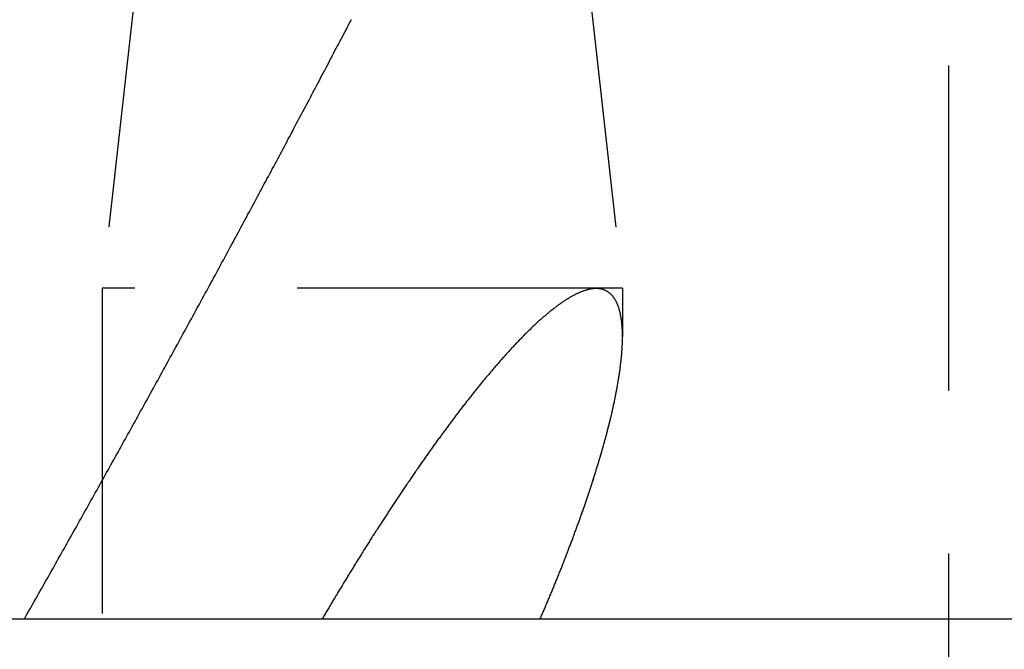
# Model space of a CAD drawing. Extents: x 1306 to 1806, y -545 to 527.
# Drawn here: x 1523 to 1530, y 111 to 116 of the extents above; entities that cross this region are included whole.
import ezdxf

# ---------------------------------------------------------------- set-up
doc = ezdxf.new("R2010")
doc.units = 0
doc.header["$LTSCALE"] = 10
doc.linetypes.add('VERDECKT', pattern=[0.375, 0.25, -0.125])
doc.layers.get('0').update_dxf_attribs({"linetype": 'CONTINUOUS'})
doc.layers.add('STEMPEL', color=3, linetype='CONTINUOUS')

# ---------------------------------------------------------------- blocks, each defined once
blk = doc.blocks.new('A$C312386F0')
at = {"color": 1, "linetype": 'VERDECKT', "extrusion": (0, 1, -2e-16)}
for p, q in [((982.4395, -138.5), (982.4395, -95)), ((976.675, -127.2777), (975.9311, -133.96)), ((979.1875, -127.2812), (979.9311, -133.96)), ((979.9311, -133.96), (975.9311, -133.96)), ((975.9311, -133.96), (975.9311, -136.5)), ((979.9311, -133.96), (979.9311, -134.335))]:
    blk.add_line(p, q, dxfattribs=at)
at = {"extrusion": (0, 1, -2e-16)}
blk.add_line((946.7578, -136.5), (1071.1211, -136.5), dxfattribs=at)
at = {"color": 1}
for points in [[(975.334, -136.5, 0), (975.344, -136.481, 0), (975.355, -136.462, 0), (975.366, -136.443, 0), (975.377, -136.424, 0), (975.388, -136.405, 0), (975.398, -136.386, 0), (975.409, -136.367, 0), (975.42, -136.347, 0), (975.431, -136.328, 0), (975.442, -136.309, 0), (975.453, -136.29, 0), (975.464, -136.271, 0), (975.474, -136.252, 0), (975.485, -136.232, 0), (975.496, -136.213, 0), (975.507, -136.194, 0), (975.518, -136.175, 0), (975.529, -136.155, 0), (975.54, -136.136, 0), (975.551, -136.117, 0), (975.561, -136.098, 0), (975.572, -136.078, 0), (975.583, -136.059, 0), (975.594, -136.04, 0), (975.605, -136.02, 0), (975.616, -136.001, 0), (975.627, -135.982, 0), (975.638, -135.962, 0), (975.649, -135.943, 0), (975.659, -135.924, 0), (975.67, -135.904, 0), (975.681, -135.885, 0), (975.692, -135.866, 0), (975.703, -135.846, 0), (975.714, -135.827, 0), (975.725, -135.807, 0), (975.736, -135.788, 0), (975.747, -135.768, 0), (975.758, -135.749, 0), (975.769, -135.729, 0), (975.78, -135.71, 0), (975.79, -135.69, 0), (975.801, -135.671, 0), (975.812, -135.652, 0), (975.823, -135.632, 0), (975.834, -135.612, 0), (975.845, -135.593, 0), (975.856, -135.573, 0), (975.867, -135.554, 0), (975.878, -135.534, 0), (975.889, -135.515, 0), (975.9, -135.495, 0), (975.911, -135.476, 0), (975.922, -135.456, 0), (975.932, -135.437, 0), (975.943, -135.417, 0), (975.954, -135.397, 0), (975.965, -135.378, 0), (975.976, -135.358, 0), (975.987, -135.339, 0), (975.998, -135.319, 0), (976.009, -135.299, 0), (976.02, -135.28, 0), (976.031, -135.26, 0), (976.042, -135.241, 0), (976.053, -135.221, 0), (976.064, -135.201, 0), (976.074, -135.182, 0), (976.085, -135.162, 0), (976.096, -135.142, 0), (976.107, -135.123, 0), (976.118, -135.103, 0), (976.129, -135.083, 0), (976.14, -135.064, 0), (976.151, -135.044, 0), (976.162, -135.024, 0), (976.173, -135.005, 0), (976.184, -134.985, 0), (976.194, -134.965, 0), (976.205, -134.946, 0), (976.216, -134.926, 0), (976.227, -134.906, 0), (976.238, -134.887, 0), (976.249, -134.867, 0), (976.26, -134.847, 0), (976.271, -134.827, 0), (976.282, -134.808, 0), (976.292, -134.788, 0), (976.303, -134.768, 0), (976.314, -134.749, 0), (976.325, -134.729, 0), (976.336, -134.709, 0), (976.347, -134.689, 0), (976.358, -134.67, 0), (976.368, -134.65, 0), (976.379, -134.63, 0), (976.39, -134.611, 0), (976.401, -134.591, 0), (976.412, -134.571, 0), (976.423, -134.551, 0), (976.434, -134.532, 0), (976.444, -134.512, 0), (976.455, -134.492, 0), (976.466, -134.473, 0), (976.477, -134.453, 0), (976.488, -134.433, 0), (976.498, -134.414, 0), (976.509, -134.394, 0), (976.52, -134.374, 0), (976.531, -134.354, 0), (976.542, -134.335, 0), (976.552, -134.315, 0), (976.563, -134.295, 0), (976.574, -134.276, 0), (976.585, -134.256, 0), (976.595, -134.236, 0), (976.606, -134.217, 0), (976.617, -134.197, 0), (976.628, -134.177, 0), (976.638, -134.157, 0), (976.649, -134.138, 0), (976.66, -134.118, 0), (976.671, -134.098, 0), (976.681, -134.079, 0), (976.692, -134.059, 0), (976.703, -134.039, 0), (976.713, -134.02, 0), (976.724, -134, 0), (976.735, -133.981, 0), (976.746, -133.961, 0), (976.756, -133.941, 0), (976.767, -133.922, 0), (976.778, -133.902, 0), (976.788, -133.882, 0), (976.799, -133.863, 0), (976.81, -133.843, 0), (976.82, -133.824, 0), (976.831, -133.804, 0), (976.841, -133.784, 0), (976.852, -133.765, 0), (976.863, -133.745, 0), (976.873, -133.726, 0), (976.884, -133.706, 0), (976.894, -133.686, 0), (976.905, -133.667, 0), (976.916, -133.647, 0), (976.926, -133.628, 0), (976.937, -133.608, 0), (976.947, -133.589, 0), (976.958, -133.569, 0), (976.968, -133.55, 0), (976.979, -133.53, 0), (976.989, -133.511, 0), (977, -133.491, 0), (977.01, -133.472, 0), (977.021, -133.452, 0), (977.031, -133.433, 0), (977.042, -133.413, 0), (977.052, -133.394, 0), (977.063, -133.374, 0), (977.073, -133.355, 0), (977.084, -133.335, 0), (977.094, -133.316, 0), (977.105, -133.297, 0), (977.115, -133.277, 0), (977.126, -133.258, 0), (977.136, -133.238, 0), (977.146, -133.219, 0), (977.157, -133.2, 0), (977.167, -133.18, 0), (977.177, -133.161, 0), (977.188, -133.142, 0), (977.198, -133.122, 0), (977.209, -133.103, 0), (977.219, -133.084, 0), (977.229, -133.065, 0), (977.239, -133.045, 0), (977.25, -133.026, 0), (977.26, -133.007, 0), (977.27, -132.988, 0), (977.281, -132.968, 0), (977.291, -132.949, 0), (977.301, -132.93, 0), (977.311, -132.911, 0), (977.322, -132.891, 0), (977.332, -132.872, 0), (977.342, -132.853, 0), (977.352, -132.834, 0), (977.362, -132.815, 0), (977.373, -132.796, 0), (977.383, -132.777, 0), (977.393, -132.758, 0), (977.403, -132.739, 0), (977.413, -132.719, 0), (977.423, -132.7, 0), (977.433, -132.681, 0), (977.444, -132.662, 0), (977.454, -132.643, 0), (977.464, -132.624, 0), (977.474, -132.605, 0), (977.484, -132.587, 0), (977.494, -132.568, 0), (977.504, -132.549, 0), (977.514, -132.53, 0), (977.524, -132.511, 0), (977.534, -132.492, 0), (977.544, -132.473, 0), (977.554, -132.454, 0), (977.564, -132.436, 0), (977.574, -132.417, 0), (977.584, -132.398, 0), (977.594, -132.379, 0), (977.604, -132.36, 0), (977.613, -132.342, 0), (977.623, -132.323, 0), (977.633, -132.304, 0), (977.643, -132.286, 0), (977.653, -132.267, 0), (977.663, -132.248, 0), (977.673, -132.23, 0), (977.682, -132.211, 0), (977.692, -132.193, 0), (977.702, -132.174, 0), (977.712, -132.155, 0), (977.721, -132.137, 0), (977.731, -132.118, 0), (977.741, -132.1, 0), (977.751, -132.081, 0), (977.76, -132.063, 0), (977.77, -132.044, 0), (977.78, -132.026, 0), (977.789, -132.008, 0), (977.799, -131.989, 0), (977.809, -131.971, 0), (977.818, -131.953, 0), (977.828, -131.934, 0), (977.837, -131.916, 0), (977.847, -131.898, 0)], [(979.299, -136.5, 0), (979.302, -136.492, 0), (979.306, -136.484, 0), (979.309, -136.476, 0), (979.313, -136.468, 0), (979.316, -136.46, 0), (979.319, -136.452, 0), (979.323, -136.444, 0), (979.326, -136.437, 0), (979.33, -136.429, 0), (979.333, -136.421, 0), (979.336, -136.413, 0), (979.34, -136.405, 0), (979.343, -136.397, 0), (979.347, -136.389, 0), (979.35, -136.381, 0), (979.353, -136.373, 0), (979.357, -136.365, 0), (979.36, -136.357, 0), (979.363, -136.349, 0), (979.367, -136.341, 0), (979.37, -136.333, 0), (979.373, -136.325, 0), (979.377, -136.317, 0), (979.38, -136.31, 0), (979.383, -136.302, 0), (979.387, -136.294, 0), (979.39, -136.286, 0), (979.393, -136.278, 0), (979.396, -136.27, 0), (979.4, -136.262, 0), (979.403, -136.254, 0), (979.406, -136.246, 0), (979.409, -136.238, 0), (979.413, -136.23, 0), (979.416, -136.222, 0), (979.419, -136.214, 0), (979.422, -136.206, 0), (979.426, -136.198, 0), (979.429, -136.191, 0), (979.432, -136.183, 0), (979.435, -136.175, 0), (979.438, -136.167, 0), (979.442, -136.159, 0), (979.445, -136.151, 0), (979.448, -136.143, 0), (979.451, -136.135, 0), (979.454, -136.127, 0), (979.457, -136.119, 0), (979.461, -136.111, 0), (979.464, -136.103, 0), (979.467, -136.096, 0), (979.47, -136.088, 0), (979.473, -136.08, 0), (979.476, -136.072, 0), (979.479, -136.064, 0), (979.482, -136.056, 0), (979.486, -136.048, 0), (979.489, -136.04, 0), (979.492, -136.032, 0), (979.495, -136.024, 0), (979.498, -136.017, 0), (979.501, -136.009, 0), (979.504, -136.001, 0), (979.507, -135.993, 0), (979.51, -135.985, 0), (979.513, -135.977, 0), (979.516, -135.969, 0), (979.519, -135.961, 0), (979.522, -135.954, 0), (979.525, -135.946, 0), (979.528, -135.938, 0), (979.531, -135.93, 0), (979.534, -135.922, 0), (979.537, -135.914, 0), (979.54, -135.907, 0), (979.543, -135.899, 0), (979.546, -135.891, 0), (979.549, -135.883, 0), (979.552, -135.875, 0), (979.555, -135.867, 0), (979.558, -135.86, 0), (979.561, -135.852, 0), (979.563, -135.844, 0), (979.566, -135.836, 0), (979.569, -135.828, 0), (979.572, -135.821, 0), (979.575, -135.813, 0), (979.578, -135.805, 0), (979.581, -135.797, 0), (979.583, -135.789, 0), (979.586, -135.782, 0), (979.589, -135.774, 0), (979.592, -135.766, 0), (979.595, -135.758, 0), (979.597, -135.751, 0), (979.6, -135.743, 0), (979.603, -135.735, 0), (979.606, -135.727, 0), (979.609, -135.72, 0), (979.611, -135.712, 0), (979.614, -135.704, 0), (979.617, -135.696, 0), (979.62, -135.689, 0), (979.622, -135.681, 0), (979.625, -135.673, 0), (979.628, -135.666, 0), (979.63, -135.658, 0), (979.633, -135.65, 0), (979.636, -135.643, 0), (979.638, -135.635, 0), (979.641, -135.627, 0), (979.644, -135.619, 0), (979.646, -135.612, 0), (979.649, -135.604, 0), (979.652, -135.597, 0), (979.654, -135.589, 0), (979.657, -135.581, 0), (979.659, -135.574, 0), (979.662, -135.566, 0), (979.664, -135.558, 0), (979.667, -135.551, 0), (979.67, -135.543, 0), (979.672, -135.536, 0), (979.675, -135.528, 0), (979.677, -135.52, 0), (979.68, -135.513, 0), (979.682, -135.505, 0), (979.685, -135.498, 0), (979.687, -135.49, 0), (979.69, -135.483, 0), (979.692, -135.475, 0), (979.695, -135.467, 0), (979.697, -135.46, 0), (979.699, -135.452, 0), (979.702, -135.445, 0), (979.704, -135.437, 0), (979.707, -135.43, 0), (979.709, -135.422, 0), (979.711, -135.415, 0), (979.714, -135.407, 0), (979.716, -135.4, 0), (979.719, -135.392, 0), (979.721, -135.385, 0), (979.723, -135.378, 0), (979.726, -135.37, 0), (979.728, -135.363, 0), (979.73, -135.355, 0), (979.732, -135.348, 0), (979.735, -135.34, 0), (979.737, -135.333, 0), (979.739, -135.326, 0), (979.742, -135.318, 0), (979.744, -135.311, 0), (979.746, -135.303, 0), (979.748, -135.296, 0), (979.75, -135.289, 0), (979.753, -135.281, 0), (979.755, -135.274, 0), (979.757, -135.267, 0), (979.759, -135.259, 0), (979.761, -135.252, 0), (979.763, -135.245, 0), (979.766, -135.238, 0), (979.768, -135.23, 0), (979.77, -135.223, 0), (979.772, -135.216, 0), (979.774, -135.208, 0), (979.776, -135.201, 0), (979.778, -135.194, 0), (979.78, -135.187, 0), (979.782, -135.18, 0), (979.784, -135.172, 0), (979.786, -135.165, 0), (979.788, -135.158, 0), (979.79, -135.151, 0), (979.792, -135.144, 0), (979.794, -135.136, 0), (979.796, -135.129, 0), (979.798, -135.122, 0), (979.8, -135.115, 0), (979.802, -135.108, 0), (979.804, -135.101, 0), (979.806, -135.094, 0), (979.808, -135.087, 0), (979.81, -135.079, 0), (979.811, -135.072, 0), (979.813, -135.065, 0), (979.815, -135.058, 0), (979.817, -135.051, 0), (979.819, -135.044, 0), (979.821, -135.037, 0), (979.822, -135.03, 0), (979.824, -135.023, 0), (979.826, -135.016, 0), (979.828, -135.009, 0), (979.829, -135.002, 0), (979.831, -134.995, 0), (979.833, -134.988, 0), (979.835, -134.982, 0), (979.836, -134.975, 0), (979.838, -134.968, 0), (979.84, -134.961, 0), (979.841, -134.954, 0), (979.843, -134.947, 0), (979.845, -134.94, 0), (979.846, -134.933, 0), (979.848, -134.927, 0), (979.849, -134.92, 0), (979.851, -134.913, 0), (979.852, -134.906, 0), (979.854, -134.899, 0), (979.856, -134.893, 0), (979.857, -134.886, 0), (979.859, -134.879, 0), (979.86, -134.872, 0), (979.862, -134.866, 0), (979.863, -134.859, 0), (979.864, -134.852, 0), (979.866, -134.845, 0), (979.867, -134.839, 0), (979.869, -134.832, 0), (979.87, -134.825, 0), (979.872, -134.819, 0), (979.873, -134.812, 0), (979.874, -134.806, 0), (979.876, -134.799, 0), (979.877, -134.792, 0), (979.878, -134.786, 0), (979.88, -134.779, 0), (979.881, -134.773, 0), (979.882, -134.766, 0), (979.883, -134.76, 0), (979.885, -134.753, 0), (979.886, -134.747, 0), (979.887, -134.74, 0), (979.888, -134.734, 0), (979.889, -134.727, 0), (979.891, -134.721, 0), (979.892, -134.715, 0), (979.893, -134.708, 0), (979.894, -134.702, 0), (979.895, -134.695, 0), (979.896, -134.689, 0), (979.897, -134.683, 0), (979.898, -134.676, 0), (979.899, -134.67, 0), (979.9, -134.664, 0), (979.901, -134.657, 0), (979.902, -134.651, 0), (979.903, -134.645, 0), (979.904, -134.639, 0), (979.905, -134.632, 0), (979.906, -134.626, 0), (979.907, -134.62, 0), (979.908, -134.614, 0), (979.909, -134.607, 0), (979.91, -134.601, 0), (979.911, -134.595, 0), (979.912, -134.588, 0), (979.913, -134.582, 0), (979.913, -134.576, 0), (979.914, -134.57, 0), (979.915, -134.563, 0), (979.916, -134.557, 0), (979.917, -134.551, 0), (979.917, -134.545, 0), (979.918, -134.539, 0), (979.919, -134.532, 0), (979.919, -134.526, 0), (979.92, -134.52, 0), (979.921, -134.514, 0), (979.921, -134.508, 0), (979.922, -134.501, 0), (979.923, -134.495, 0), (979.923, -134.489, 0), (979.924, -134.483, 0), (979.924, -134.477, 0), (979.925, -134.471, 0), (979.925, -134.465, 0), (979.926, -134.459, 0), (979.926, -134.453, 0), (979.927, -134.447, 0), (979.927, -134.441, 0), (979.928, -134.435, 0), (979.928, -134.429, 0), (979.928, -134.423, 0), (979.929, -134.417, 0), (979.929, -134.411, 0), (979.929, -134.405, 0), (979.929, -134.399, 0), (979.93, -134.393, 0), (979.93, -134.387, 0), (979.93, -134.381, 0), (979.93, -134.375, 0), (979.93, -134.37, 0), (979.931, -134.364, 0), (979.931, -134.358, 0), (979.931, -134.352, 0), (979.931, -134.347, 0), (979.931, -134.341, 0), (979.931, -134.335, 0), (979.931, -134.33, 0), (979.931, -134.324, 0), (979.931, -134.318, 0), (979.931, -134.313, 0), (979.931, -134.307, 0), (979.931, -134.302, 0), (979.93, -134.296, 0), (979.93, -134.291, 0), (979.93, -134.286, 0), (979.93, -134.28, 0), (979.929, -134.275, 0), (979.929, -134.269, 0), (979.929, -134.264, 0), (979.929, -134.259, 0), (979.928, -134.254, 0), (979.928, -134.248, 0), (979.927, -134.243, 0), (979.927, -134.238, 0), (979.926, -134.233, 0), (979.926, -134.228, 0), (979.925, -134.223, 0), (979.925, -134.218, 0), (979.924, -134.213, 0), (979.923, -134.208, 0), (979.923, -134.203, 0), (979.922, -134.198, 0), (979.921, -134.193, 0), (979.921, -134.189, 0), (979.92, -134.184, 0), (979.919, -134.179, 0), (979.918, -134.175, 0), (979.917, -134.17, 0), (979.916, -134.165, 0), (979.916, -134.161, 0), (979.915, -134.156, 0), (979.914, -134.152, 0), (979.913, -134.148, 0), (979.911, -134.143, 0), (979.91, -134.139, 0), (979.909, -134.135, 0), (979.908, -134.13, 0), (979.907, -134.126, 0), (979.906, -134.122, 0), (979.904, -134.118, 0), (979.903, -134.114, 0), (979.902, -134.11, 0), (979.9, -134.106, 0), (979.899, -134.102, 0), (979.898, -134.098, 0), (979.896, -134.094, 0), (979.895, -134.09, 0), (979.893, -134.087, 0), (979.892, -134.083, 0), (979.89, -134.079, 0), (979.888, -134.076, 0), (979.887, -134.072, 0), (979.885, -134.069, 0), (979.883, -134.065, 0), (979.882, -134.062, 0), (979.88, -134.058, 0), (979.878, -134.055, 0), (979.876, -134.052, 0), (979.874, -134.049, 0), (979.872, -134.046, 0), (979.87, -134.043, 0), (979.868, -134.04, 0), (979.866, -134.037, 0), (979.864, -134.034, 0), (979.862, -134.031, 0), (979.86, -134.028, 0), (979.858, -134.025, 0), (979.856, -134.023, 0), (979.854, -134.02, 0), (979.851, -134.017, 0), (979.849, -134.015, 0), (979.847, -134.012, 0), (979.844, -134.01, 0), (979.842, -134.008, 0), (979.839, -134.005, 0), (979.837, -134.003, 0), (979.834, -134.001, 0), (979.832, -133.999, 0), (979.829, -133.997, 0), (979.827, -133.995, 0), (979.824, -133.993, 0), (979.821, -133.991, 0), (979.818, -133.989, 0), (979.816, -133.987, 0), (979.813, -133.986, 0), (979.81, -133.984, 0), (979.807, -133.982, 0), (979.804, -133.981, 0), (979.801, -133.98, 0), (979.798, -133.978, 0), (979.795, -133.977, 0), (979.792, -133.976, 0), (979.789, -133.974, 0), (979.786, -133.973, 0), (979.783, -133.972, 0), (979.779, -133.971, 0), (979.776, -133.97, 0), (979.773, -133.969, 0), (979.77, -133.969, 0), (979.766, -133.968, 0), (979.763, -133.967, 0), (979.759, -133.967, 0), (979.756, -133.966, 0), (979.752, -133.966, 0), (979.749, -133.965, 0), (979.745, -133.965, 0), (979.742, -133.965, 0), (979.738, -133.964, 0), (979.734, -133.964, 0), (979.731, -133.964, 0), (979.727, -133.964, 0), (979.723, -133.964, 0), (979.719, -133.964, 0), (979.715, -133.965, 0), (979.711, -133.965, 0), (979.707, -133.965, 0), (979.704, -133.966, 0), (979.7, -133.966, 0), (979.696, -133.967, 0), (979.692, -133.967, 0), (979.687, -133.968, 0), (979.683, -133.969, 0), (979.679, -133.969, 0), (979.675, -133.97, 0), (979.671, -133.971, 0), (979.667, -133.972, 0), (979.663, -133.973, 0), (979.658, -133.974, 0), (979.654, -133.976, 0), (979.65, -133.977, 0), (979.645, -133.978, 0), (979.641, -133.98, 0), (979.637, -133.981, 0), (979.632, -133.982, 0), (979.628, -133.984, 0), (979.623, -133.986, 0), (979.619, -133.987, 0), (979.614, -133.989, 0), (979.61, -133.991, 0), (979.605, -133.993, 0), (979.601, -133.995, 0), (979.596, -133.997, 0), (979.592, -133.999, 0), (979.587, -134.001, 0), (979.582, -134.003, 0), (979.578, -134.005, 0), (979.573, -134.008, 0), (979.568, -134.01, 0), (979.564, -134.012, 0), (979.559, -134.015, 0), (979.554, -134.017, 0), (979.549, -134.02, 0), (979.544, -134.023, 0), (979.54, -134.025, 0), (979.535, -134.028, 0), (979.53, -134.031, 0), (979.525, -134.034, 0), (979.52, -134.037, 0), (979.515, -134.04, 0), (979.51, -134.043, 0), (979.505, -134.046, 0), (979.5, -134.049, 0), (979.495, -134.052, 0), (979.49, -134.055, 0), (979.485, -134.058, 0), (979.48, -134.062, 0), (979.475, -134.065, 0), (979.47, -134.069, 0), (979.465, -134.072, 0), (979.46, -134.076, 0), (979.455, -134.079, 0), (979.449, -134.083, 0), (979.444, -134.087, 0), (979.439, -134.09, 0), (979.434, -134.094, 0), (979.429, -134.098, 0), (979.423, -134.102, 0), (979.418, -134.106, 0), (979.413, -134.11, 0), (979.408, -134.114, 0), (979.402, -134.118, 0), (979.397, -134.122, 0), (979.392, -134.126, 0), (979.387, -134.13, 0), (979.381, -134.135, 0), (979.376, -134.139, 0), (979.371, -134.143, 0), (979.365, -134.148, 0), (979.36, -134.152, 0), (979.355, -134.156, 0), (979.349, -134.161, 0), (979.344, -134.165, 0), (979.338, -134.17, 0), (979.333, -134.175, 0), (979.328, -134.179, 0), (979.322, -134.184, 0), (979.317, -134.189, 0), (979.311, -134.193, 0), (979.306, -134.198, 0), (979.3, -134.203, 0), (979.295, -134.208, 0), (979.289, -134.213, 0), (979.284, -134.218, 0), (979.278, -134.223, 0), (979.273, -134.228, 0), (979.267, -134.233, 0), (979.262, -134.238, 0), (979.256, -134.243, 0), (979.251, -134.248, 0), (979.245, -134.254, 0), (979.24, -134.259, 0), (979.234, -134.264, 0), (979.229, -134.269, 0), (979.223, -134.275, 0), (979.218, -134.28, 0), (979.212, -134.286, 0), (979.207, -134.291, 0), (979.201, -134.296, 0), (979.196, -134.302, 0), (979.19, -134.307, 0), (979.185, -134.313, 0), (979.179, -134.318, 0), (979.173, -134.324, 0), (979.168, -134.33, 0), (979.162, -134.335, 0), (979.157, -134.341, 0), (979.151, -134.347, 0), (979.146, -134.352, 0), (979.14, -134.358, 0), (979.134, -134.364, 0), (979.129, -134.37, 0), (979.123, -134.375, 0), (979.118, -134.381, 0), (979.112, -134.387, 0), (979.107, -134.393, 0), (979.101, -134.399, 0), (979.096, -134.405, 0), (979.09, -134.411, 0), (979.085, -134.417, 0), (979.079, -134.423, 0), (979.073, -134.429, 0), (979.068, -134.435, 0), (979.062, -134.441, 0), (979.057, -134.447, 0), (979.051, -134.453, 0), (979.046, -134.459, 0), (979.04, -134.465, 0), (979.035, -134.471, 0), (979.029, -134.477, 0), (979.024, -134.483, 0), (979.018, -134.489, 0), (979.013, -134.495, 0), (979.007, -134.501, 0), (979.002, -134.508, 0), (978.997, -134.514, 0), (978.991, -134.52, 0), (978.986, -134.526, 0), (978.98, -134.532, 0), (978.975, -134.539, 0), (978.969, -134.545, 0), (978.964, -134.551, 0), (978.959, -134.557, 0), (978.953, -134.563, 0), (978.948, -134.57, 0), (978.943, -134.576, 0), (978.937, -134.582, 0), (978.932, -134.588, 0), (978.926, -134.595, 0), (978.921, -134.601, 0), (978.916, -134.607, 0), (978.911, -134.614, 0), (978.905, -134.62, 0), (978.9, -134.626, 0), (978.895, -134.632, 0), (978.889, -134.639, 0), (978.884, -134.645, 0), (978.879, -134.651, 0), (978.874, -134.657, 0), (978.869, -134.664, 0), (978.863, -134.67, 0), (978.858, -134.676, 0), (978.853, -134.683, 0), (978.848, -134.689, 0), (978.843, -134.695, 0), (978.837, -134.702, 0), (978.832, -134.708, 0), (978.827, -134.715, 0), (978.822, -134.721, 0), (978.817, -134.727, 0), (978.811, -134.734, 0), (978.806, -134.74, 0), (978.801, -134.747, 0), (978.796, -134.753, 0), (978.791, -134.76, 0), (978.785, -134.766, 0), (978.78, -134.773, 0), (978.775, -134.779, 0), (978.77, -134.786, 0), (978.765, -134.792, 0), (978.759, -134.799, 0), (978.754, -134.806, 0), (978.749, -134.812, 0), (978.744, -134.819, 0), (978.739, -134.825, 0), (978.733, -134.832, 0), (978.728, -134.839, 0), (978.723, -134.845, 0), (978.718, -134.852, 0), (978.713, -134.859, 0), (978.707, -134.866, 0), (978.702, -134.872, 0), (978.697, -134.879, 0), (978.692, -134.886, 0), (978.687, -134.893, 0), (978.681, -134.899, 0), (978.676, -134.906, 0), (978.671, -134.913, 0), (978.666, -134.92, 0), (978.661, -134.927, 0), (978.655, -134.933, 0), (978.65, -134.94, 0), (978.645, -134.947, 0), (978.64, -134.954, 0), (978.635, -134.961, 0), (978.629, -134.968, 0), (978.624, -134.975, 0), (978.619, -134.982, 0), (978.614, -134.988, 0), (978.609, -134.995, 0), (978.604, -135.002, 0), (978.598, -135.009, 0), (978.593, -135.016, 0), (978.588, -135.023, 0), (978.583, -135.03, 0), (978.578, -135.037, 0), (978.572, -135.044, 0), (978.567, -135.051, 0), (978.562, -135.058, 0), (978.557, -135.065, 0), (978.552, -135.072, 0), (978.546, -135.079, 0), (978.541, -135.087, 0), (978.536, -135.094, 0), (978.531, -135.101, 0), (978.526, -135.108, 0), (978.521, -135.115, 0), (978.515, -135.122, 0), (978.51, -135.129, 0), (978.505, -135.136, 0), (978.5, -135.144, 0), (978.495, -135.151, 0), (978.49, -135.158, 0), (978.484, -135.165, 0), (978.479, -135.172, 0), (978.474, -135.18, 0), (978.469, -135.187, 0), (978.464, -135.194, 0), (978.459, -135.201, 0), (978.453, -135.208, 0), (978.448, -135.216, 0), (978.443, -135.223, 0), (978.438, -135.23, 0), (978.433, -135.238, 0), (978.428, -135.245, 0), (978.422, -135.252, 0), (978.417, -135.259, 0), (978.412, -135.267, 0), (978.407, -135.274, 0), (978.402, -135.281, 0), (978.397, -135.289, 0), (978.391, -135.296, 0), (978.386, -135.303, 0), (978.381, -135.311, 0), (978.376, -135.318, 0), (978.371, -135.326, 0), (978.366, -135.333, 0), (978.361, -135.34, 0), (978.355, -135.348, 0), (978.35, -135.355, 0), (978.345, -135.363, 0), (978.34, -135.37, 0), (978.335, -135.378, 0), (978.33, -135.385, 0), (978.325, -135.392, 0), (978.319, -135.4, 0), (978.314, -135.407, 0), (978.309, -135.415, 0), (978.304, -135.422, 0), (978.299, -135.43, 0), (978.294, -135.437, 0), (978.289, -135.445, 0), (978.284, -135.452, 0), (978.278, -135.46, 0), (978.273, -135.467, 0), (978.268, -135.475, 0), (978.263, -135.483, 0), (978.258, -135.49, 0), (978.253, -135.498, 0), (978.248, -135.505, 0), (978.243, -135.513, 0), (978.238, -135.52, 0), (978.232, -135.528, 0), (978.227, -135.536, 0), (978.222, -135.543, 0), (978.217, -135.551, 0), (978.212, -135.558, 0), (978.207, -135.566, 0), (978.202, -135.574, 0), (978.197, -135.581, 0), (978.192, -135.589, 0), (978.187, -135.597, 0), (978.182, -135.604, 0), (978.177, -135.612, 0), (978.171, -135.619, 0), (978.166, -135.627, 0), (978.161, -135.635, 0), (978.156, -135.643, 0), (978.151, -135.65, 0), (978.146, -135.658, 0), (978.141, -135.666, 0), (978.136, -135.673, 0), (978.131, -135.681, 0), (978.126, -135.689, 0), (978.121, -135.696, 0), (978.116, -135.704, 0), (978.111, -135.712, 0), (978.106, -135.72, 0), (978.101, -135.727, 0), (978.096, -135.735, 0), (978.091, -135.743, 0), (978.086, -135.751, 0), (978.081, -135.758, 0), (978.075, -135.766, 0), (978.07, -135.774, 0), (978.065, -135.782, 0), (978.06, -135.789, 0), (978.055, -135.797, 0), (978.05, -135.805, 0), (978.045, -135.813, 0), (978.04, -135.821, 0), (978.035, -135.828, 0), (978.03, -135.836, 0), (978.025, -135.844, 0), (978.02, -135.852, 0), (978.015, -135.86, 0), (978.01, -135.867, 0), (978.005, -135.875, 0), (978, -135.883, 0), (977.995, -135.891, 0), (977.99, -135.899, 0), (977.985, -135.907, 0), (977.981, -135.914, 0), (977.976, -135.922, 0), (977.971, -135.93, 0), (977.966, -135.938, 0), (977.961, -135.946, 0), (977.956, -135.954, 0), (977.951, -135.961, 0), (977.946, -135.969, 0), (977.941, -135.977, 0), (977.936, -135.985, 0), (977.931, -135.993, 0), (977.926, -136.001, 0), (977.921, -136.009, 0), (977.916, -136.017, 0), (977.911, -136.024, 0), (977.906, -136.032, 0), (977.901, -136.04, 0), (977.897, -136.048, 0), (977.892, -136.056, 0), (977.887, -136.064, 0), (977.882, -136.072, 0), (977.877, -136.08, 0), (977.872, -136.088, 0), (977.867, -136.096, 0), (977.862, -136.103, 0), (977.857, -136.111, 0), (977.852, -136.119, 0), (977.848, -136.127, 0), (977.843, -136.135, 0), (977.838, -136.143, 0), (977.833, -136.151, 0), (977.828, -136.159, 0), (977.823, -136.167, 0), (977.818, -136.175, 0), (977.814, -136.183, 0), (977.809, -136.191, 0), (977.804, -136.198, 0), (977.799, -136.206, 0), (977.794, -136.214, 0), (977.789, -136.222, 0), (977.785, -136.23, 0), (977.78, -136.238, 0), (977.775, -136.246, 0), (977.77, -136.254, 0), (977.765, -136.262, 0), (977.761, -136.27, 0), (977.756, -136.278, 0), (977.751, -136.286, 0), (977.746, -136.294, 0), (977.741, -136.302, 0), (977.737, -136.31, 0), (977.732, -136.317, 0), (977.727, -136.325, 0), (977.722, -136.333, 0), (977.718, -136.341, 0), (977.713, -136.349, 0), (977.708, -136.357, 0), (977.703, -136.365, 0), (977.699, -136.373, 0), (977.694, -136.381, 0), (977.689, -136.389, 0), (977.684, -136.397, 0), (977.68, -136.405, 0), (977.675, -136.413, 0), (977.67, -136.421, 0), (977.665, -136.429, 0), (977.661, -136.437, 0), (977.656, -136.444, 0), (977.651, -136.452, 0), (977.647, -136.46, 0), (977.642, -136.468, 0), (977.637, -136.476, 0), (977.633, -136.484, 0), (977.628, -136.492, 0), (977.623, -136.5, 0)]]:
    blk.add_polyline3d(points, dxfattribs=at)

msp = doc.modelspace()

# ---------------------------------------------------------------- block references
at = {"layer": 'STEMPEL'}
msp.add_blockref('A$C312386F0', (547.4886, 247.7552, -54.7471), dxfattribs=at)

doc.saveas('drawing.dxf')
